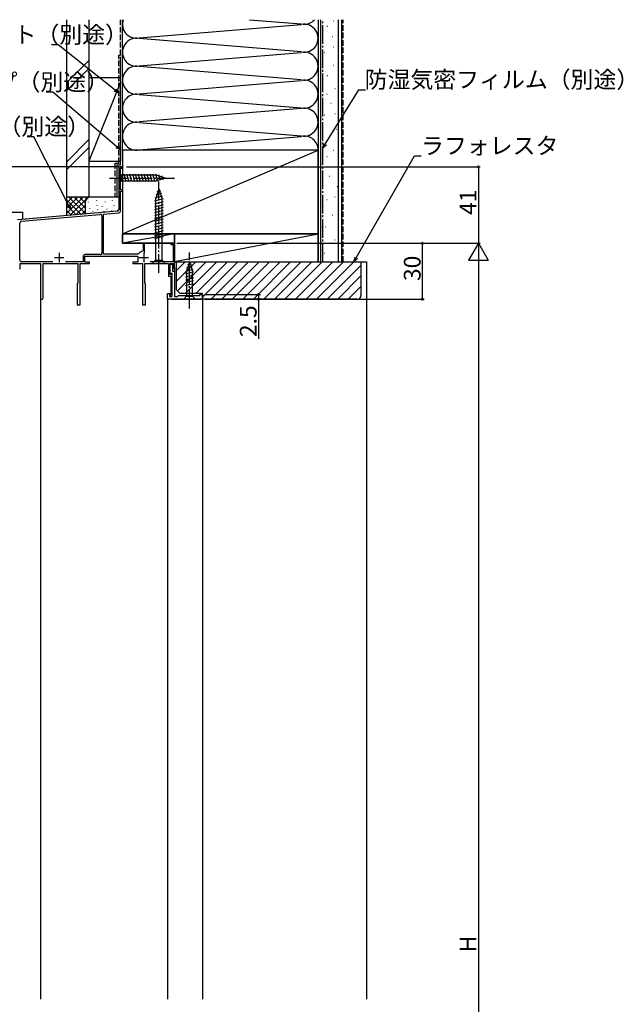
# Model space of a CAD drawing. Extents: x 0 to 1980, y 0 to 3206.
# Drawn here: x 296 to 620, y 2023 to 2551 of the extents above; entities that cross this region are included whole.
import ezdxf

# ---------------------------------------------------------------- set-up
doc = ezdxf.new("R2010")
doc.units = 0
doc.linetypes.add('YCENTER_1', pattern=[13, 10, -1, 1, -1])
doc.linetypes.add('YHIDDEN_1', pattern=[4, 3, -1])
for name, color, linetype in [('YKK_11', 7, 'CONTINUOUS'), ('YKK_12', 2, 'CONTINUOUS'), ('YKK_13', 4, 'CONTINUOUS'), ('YKK_D', 6, 'CONTINUOUS'), ('YSS_K', 3, 'CONTINUOUS')]:
    doc.layers.add(name, color=color, linetype=linetype)
doc.styles.get("Standard").update_dxf_attribs({"font": 'txt', "bigfont": 'BIGFONT'})

msp = doc.modelspace()

# ---------------------------------------------------------------- linework, layer by layer
at = {"layer": 'YKK_11', "color": 0, "linetype": 'ByBlock', "lineweight": -2}
for p, q in [((349.130662, 2470.970528), (349.130662, 2449.137494)), ((350.030662, 2459.670528), (350.030662, 2471.270528)), ((350.030662, 2471.270528), (351.130662, 2471.270528)), ((351.130662, 2471.970528), (350.130662, 2471.970528)), ((351.130662, 2471.270528), (351.130662, 2471.970528)), ((351.130662, 2459.670528), (350.030662, 2459.670528)), ((350.030662, 2448.212414), (350.030662, 2458.970528)), ((350.030662, 2458.970528), (351.130662, 2458.970528)), ((351.130662, 2458.970528), (351.130662, 2459.670528)), ((348.217818, 2448.141299), (294.830657, 2443.470528)), ((296.943506, 2442.75194), (339.043506, 2446.435213)), ((341.030662, 2446.508684), (349.117818, 2447.216219)), ((341.030662, 2425.170528), (341.030662, 2446.508684)), ((296.030662, 2422.070528), (296.030662, 2441.755745)), ((340.130662, 2445.439018), (340.130662, 2425.870528)), ((363.030662, 2430.970528), (362.230662, 2430.970528)), ((362.230662, 2430.970528), (362.230662, 2427.021555)), ((363.030662, 2425.662559), (363.030662, 2430.970528)), ((379.130662, 2430.970528), (377.130662, 2430.970528)), ((377.130662, 2430.970528), (377.130662, 2430.270528)), ((377.130662, 2430.270528), (378.330662, 2430.270528)), ((378.330662, 2430.270528), (378.330662, 2421.070528)), ((379.130662, 2417.670528), (379.130662, 2430.970528)), ((339.130662, 2424.870528), (331.030662, 2424.870528)), ((359.381059, 2425.170528), (341.030662, 2425.170528)), ((359.784854, 2425.375656), (359.381059, 2425.170528)), ((362.230662, 2427.021555), (361.979311, 2426.725526)), ((296.230662, 2417.470528), (296.230662, 2420.170528)), ((296.230662, 2420.170528), (307.130662, 2420.170528)), ((313.732133, 2421.070528), (297.030662, 2421.070528)), ((313.732133, 2421.070528), (297.030662, 2421.070528)), ((307.130662, 2420.170528), (307.130662, 2401.670528)), ((308.530662, 2401.670528), (308.530662, 2420.170528)), ((308.530662, 2420.170528), (327.130662, 2420.170528)), ((330.030662, 2421.070528), (320.529191, 2421.070528)), ((327.130662, 2420.170528), (327.130662, 2409.628786)), ((328.430662, 2397.970528), (328.430662, 2420.170528)), ((328.430662, 2420.170528), (333.530662, 2420.170528)), ((330.030662, 2423.870528), (330.030662, 2421.070528)), ((330.930662, 2420.870528), (330.930662, 2423.970528)), ((330.930662, 2423.970528), (359.330662, 2423.970528)), ((333.530662, 2420.870528), (330.930662, 2420.870528)), ((333.530662, 2420.170528), (333.530662, 2420.870528)), ((359.330662, 2420.870528), (356.730662, 2420.870528)), ((356.730662, 2420.870528), (356.730662, 2420.170528)), ((356.730662, 2420.170528), (361.830662, 2420.170528)), ((359.330662, 2423.970528), (359.330662, 2420.870528)), ((361.830662, 2420.170528), (361.830662, 2397.970528)), ((363.130662, 2409.628786), (363.130662, 2420.170528)), ((363.130662, 2420.170528), (375.930662, 2420.170528)), ((378.330662, 2421.070528), (365.9774, 2421.070528)), ((375.930662, 2420.170528), (375.930662, 2413.370528)), ((376.730662, 2414.170528), (376.730662, 2420.170528)), ((376.730662, 2420.170528), (378.330662, 2420.170528)), ((376.730662, 2414.670528), (376.730662, 2419.670528)), ((376.730662, 2419.670528), (378.030662, 2419.670528)), ((378.030662, 2419.670528), (378.030662, 2415.970528)), ((378.330662, 2420.170528), (378.330662, 2417.670528)), ((295.930662, 2417.01227), (296.050662, 2417.195573)), ((296.050662, 2417.195573), (296.230662, 2417.470528)), ((377.830662, 2414.670528), (376.730662, 2414.670528)), ((377.830662, 2414.170528), (376.730662, 2414.170528)), ((377.830662, 2402.470528), (377.830662, 2414.670528)), ((377.830662, 2402.470528), (377.830662, 2414.170528)), ((378.030662, 2415.970528), (379.130662, 2415.970528)), ((378.330662, 2417.670528), (379.130662, 2417.670528)), ((379.130662, 2415.970528), (379.130662, 2402.470528)), ((327.010662, 2409.445483), (326.830662, 2409.170528)), ((326.830662, 2409.170528), (326.830662, 2397.970528)), ((327.130662, 2409.628786), (327.010662, 2409.445483)), ((363.250662, 2409.445483), (363.130662, 2409.628786)), ((363.430662, 2409.170528), (363.250662, 2409.445483)), ((363.430662, 2397.970528), (363.430662, 2409.170528)), ((375.930662, 2413.370528), (377.030662, 2413.370528)), ((377.030662, 2413.370528), (377.030662, 2403.370528)), ((375.330662, 2400.970528), (375.330662, 2403.970528)), ((375.330662, 2403.970528), (376.530662, 2403.970528)), ((376.530662, 2403.970528), (376.530662, 2403.470528)), ((394.130662, 2400.970528), (375.330662, 2400.970528)), ((376.530662, 2403.470528), (376.330662, 2403.270528)), ((376.330662, 2403.270528), (376.330662, 2402.470528)), ((376.330662, 2402.470528), (377.830662, 2402.470528)), ((377.030662, 2403.370528), (376.630662, 2402.970528)), ((376.630662, 2402.970528), (376.630662, 2402.470528)), ((376.630662, 2402.470528), (377.830662, 2402.470528)), ((379.130662, 2402.470528), (380.630662, 2402.470528)), ((380.630662, 2402.470528), (381.130662, 2402.970528)), ((381.130662, 2402.970528), (392.630662, 2402.970528)), ((392.630662, 2402.970528), (392.630662, 2403.470528)), ((392.630662, 2403.470528), (394.130662, 2403.470528)), ((394.130662, 2403.470528), (394.130662, 2400.970528)), ((326.830662, 2397.970528), (328.430662, 2397.970528)), ((361.830662, 2397.970528), (363.430662, 2397.970528))]:
    msp.add_line(p, q, dxfattribs=at)
at = {"layer": 'YKK_11', "color": 2}
for p, q in [((317.130662, 2425.870528), (317.130662, 2420.870528)), ((362.530662, 2425.870528), (362.530662, 2420.870528)), ((314.630662, 2423.370528), (319.630662, 2423.370528)), ((360.030662, 2423.370528), (365.030662, 2423.370528))]:
    msp.add_line(p, q, dxfattribs=at)
at = {"layer": 'YKK_11', "color": 0, "linetype": 'ByBlock', "lineweight": -2}
for centre, radius, start, end in [((350.130663, 2470.970528), 1, 90.000009, 179.999991), ((339.130662, 2445.439018), 1, 359.999992, 95.000004), ((348.130663, 2449.137494), 1, 275.000013, 0.000021), ((349.030663, 2448.212414), 1, 275.000013, 0.000021), ((297.030662, 2441.755745), 1, 95.000013, 180.000021), ((331.030663, 2423.870528), 1, 90.000009, 179.999991), ((339.130662, 2425.870528), 1, 270.000009, 359.999991), ((362.530662, 2423.370529), 3.399999, 99.332405, 143.861195), ((297.030663, 2422.070528), 1, 180.000009, 269.999991), ((307.830662, 2401.670528), 0.7, 179.99999, 0.00001)]:
    msp.add_arc(centre, radius, start, end, dxfattribs=at)
at = {"layer": 'YKK_12', "linetype": 'Continuous'}
for p, q in [((349.130653, 2471.970375), (351.130653, 2471.970375)), ((349.130653, 2471.970375), (349.130653, 2470.970375)), ((351.130653, 2471.970375), (351.130653, 2430.970375)), ((253.83067, 2447.570527), (297.430692, 2447.570449)), ((348.217809, 2448.21344), (295.129456, 2443.568811)), ((297.430692, 2447.570449), (297.430685, 2443.770142)), ((351.130653, 2430.970375), (379.130653, 2430.972051)), ((379.130653, 2430.972051), (379.130653, 2430.670375)), ((379.130662, 2417.970528), (379.130662, 2415.470528)), ((307.131113, 2401.345417), (307.131113, 2025.373511)), ((375.330662, 2400.970528), (375.830662, 2400.970528)), ((375.330662, 2400.970375), (375.330662, 2025.373511)), ((377.230639, 2400.970375), (393.129456, 2400.970375)), ((393.631178, 2400.970528), (394.130662, 2400.970528)), ((394.130662, 2400.970082), (394.130662, 2025.373511))]:
    msp.add_line(p, q, dxfattribs=at)
msp.add_arc((348.130653, 2449.209634), 1, 275, 0, dxfattribs=at)
at = {"layer": 'YKK_13', "linetype": 'Continuous'}
for p, q in [((349.130653, 2469.071198), (349.130653, 2462.871198)), ((349.130653, 2469.071198), (350.680653, 2467.521198)), ((369.214682, 2467.521198), (350.680653, 2467.521198)), ((350.680653, 2467.521198), (350.680653, 2464.421198)), ((353.107071, 2463.871198), (351.981684, 2468.071198)), ((354.659985, 2463.871198), (353.534599, 2468.071198)), ((356.212899, 2463.871198), (355.087513, 2468.071198)), ((357.765814, 2463.871198), (356.640427, 2468.071198)), ((359.318728, 2463.871198), (358.193341, 2468.071198)), ((360.871642, 2463.871198), (359.746256, 2468.071198)), ((362.424556, 2463.871198), (361.29917, 2468.071198)), ((363.977471, 2463.871198), (362.852084, 2468.071198)), ((365.530385, 2463.871198), (364.404998, 2468.071198)), ((367.083299, 2463.871198), (365.957913, 2468.071198)), ((368.636214, 2463.871198), (367.510827, 2468.071198)), ((370.119811, 2464.129893), (369.063741, 2468.071198)), ((374.130653, 2465.971198), (369.214682, 2467.521198)), ((371.551749, 2464.581381), (370.738218, 2467.61752)), ((372.983687, 2465.03287), (372.434436, 2467.082704)), ((349.130653, 2462.871198), (350.680653, 2464.421198)), ((350.680653, 2464.421198), (369.214682, 2464.421198)), ((374.130653, 2465.971198), (369.214682, 2464.421198)), ((370.630653, 2460.170375), (368.880653, 2454.620084)), ((372.02047, 2457.59147), (368.984332, 2456.777939)), ((371.568982, 2459.023409), (369.519147, 2458.474157)), ((370.630653, 2460.170375), (372.380653, 2454.620084)), ((372.923447, 2454.727594), (368.330653, 2453.496958)), ((372.930653, 2453.17661), (368.330653, 2451.944044)), ((372.930653, 2451.623696), (368.330653, 2450.39113)), ((372.471958, 2456.159532), (368.449516, 2455.081722)), ((368.880653, 2454.620084), (368.880653, 2421.920375)), ((372.380653, 2421.920375), (372.380653, 2454.620084)), ((372.930653, 2450.070782), (368.330653, 2448.838216)), ((372.930653, 2448.517868), (368.330653, 2447.285301)), ((372.930653, 2446.964953), (368.330653, 2445.732387)), ((372.930653, 2445.412039), (368.330653, 2444.179473)), ((372.930653, 2443.859125), (368.330653, 2442.626558)), ((372.930653, 2442.30621), (368.330653, 2441.073644)), ((372.930653, 2440.753296), (368.330653, 2439.52073)), ((372.930653, 2439.200382), (368.330653, 2437.967816)), ((372.930653, 2437.647468), (368.330653, 2436.414901)), ((372.930653, 2436.094553), (368.330653, 2434.861987)), ((372.930653, 2434.541639), (368.330653, 2433.309073)), ((367.130653, 2420.170375), (368.880653, 2421.920375)), ((367.130653, 2420.170375), (374.130653, 2420.170375)), ((368.880653, 2421.920375), (372.380653, 2421.920375)), ((374.130653, 2420.170375), (372.380653, 2421.920375)), ((387.129863, 2420.970528), (385.579863, 2416.054556)), ((388.068191, 2419.823562), (386.018357, 2419.27431)), ((387.129863, 2420.970528), (388.679863, 2416.054556)), ((388.971168, 2416.959685), (385.029863, 2415.903616)), ((389.229863, 2415.476088), (385.029863, 2414.350702)), ((388.51968, 2418.391624), (385.483542, 2417.578093)), ((385.579863, 2416.054556), (385.579863, 2402.520528)), ((388.679863, 2402.520528), (388.679863, 2416.054556)), ((389.229863, 2413.923174), (385.029863, 2412.797787)), ((389.229863, 2412.37026), (385.029863, 2411.244873)), ((389.229863, 2410.817345), (385.029863, 2409.691959)), ((389.229863, 2409.264431), (385.029863, 2408.139044)), ((384.029863, 2400.970528), (385.579863, 2402.520528)), ((384.029863, 2400.970528), (390.229863, 2400.970528)), ((385.579863, 2402.520528), (388.679863, 2402.520528)), ((390.229863, 2400.970528), (388.679863, 2402.520528))]:
    msp.add_line(p, q, dxfattribs=at)
at = {"layer": 'YKK_13', "linetype": 'YCENTER_1'}
for p, q in [((344.130653, 2465.971198), (379.130653, 2465.971198)), ((370.630653, 2415.170375), (370.630653, 2465.170375)), ((387.129863, 2395.970528), (387.129863, 2425.970528))]:
    msp.add_line(p, q, dxfattribs=at)
at = {"layer": 'YKK_D'}
for p, q in [((316.645755, 2537.383241), (313.095755, 2537.383241)), ((347.136918, 2513.069389), (316.645755, 2537.383241)), ((313.762342, 2511.959318), (310.212342, 2511.959318)), ((348.185627, 2482.77424), (313.762342, 2511.959318)), ((459.972181, 2484.083621), (478.044409, 2513.296934)), ((478.044409, 2513.296934), (481.594409, 2513.296934)), ((303.604973, 2488.063199), (300.054973, 2488.063199)), ((322.231895, 2451.443761), (303.604973, 2488.063199)), ((476.597697, 2423.18391), (507.831306, 2477.794157)), ((507.831306, 2477.794157), (511.381306, 2477.794157)), ((347.630647, 2471.970363), (204.087783, 2471.970363)), ((349.130662, 2471.970528), (224.087783, 2471.970528)), ((353.33066, 2471.970363), (543.130653, 2471.970363)), ((542.130653, 2471.970363), (542.130653, 2430.970363)), ((380.33066, 2430.970363), (543.130653, 2430.970363)), ((380.33066, 2430.970363), (543.130653, 2430.970363)), ((380.33066, 2430.970363), (513.130653, 2430.970363)), ((512.130653, 2400.970241), (512.130653, 2430.970363)), ((542.130653, 2420.470363), (542.130653, 1685.470149)), ((395.130647, 2403.470241), (425.129277, 2403.470241)), ((395.33066, 2400.970241), (513.130653, 2400.970241)), ((395.33066, 2400.970241), (425.129277, 2400.970241)), ((424.129277, 2403.470241), (424.129277, 2400.970241)), ((424.129277, 2400.970241), (424.129277, 2379.620241))]:
    msp.add_line(p, q, dxfattribs=at)
at = {"layer": 'YKK_D', "linetype": 'ByBlock', "lineweight": -2}
for p, q in [((349.130653, 2511.479571), (346.710928, 2512.535169)), ((349.130653, 2511.479571), (347.136918, 2513.069389)), ((347.562908, 2513.603608), (349.130653, 2511.479571)), ((348.627488, 2483.295409), (350.130653, 2481.125189)), ((458.630632, 2481.915039), (459.391111, 2484.443088)), ((458.630632, 2481.915039), (459.972181, 2484.083621)), ((460.553251, 2483.724154), (458.630632, 2481.915039)), ((350.130653, 2481.125189), (347.743765, 2482.253072)), ((350.130653, 2481.125189), (348.185627, 2482.77424)), ((323.388013, 2449.170902), (322.231895, 2451.443761)), ((322.840906, 2451.753542), (323.388013, 2449.170902)), ((323.388013, 2449.170902), (321.622884, 2451.133981)), ((475.331695, 2420.970375), (476.004582, 2423.523134)), ((475.331695, 2420.970375), (476.597697, 2423.18391)), ((477.190812, 2422.844686), (475.331695, 2420.970375))]:
    msp.add_line(p, q, dxfattribs=at)
at = {"layer": 'YKK_D', "lineweight": -2}
for p, q in [((542.130653, 2430.970363), (536.880653, 2421.877096)), ((542.130653, 2430.970363), (547.380653, 2421.877096)), ((542.130653, 2430.970363), (542.130653, 2412.783829)), ((536.880653, 2421.877096), (547.380653, 2421.877096))]:
    msp.add_line(p, q, dxfattribs=at)
at = {"layer": 'YKK_D', "linetype": 'ByBlock', "const_width": 1.275}
for points in [[(542.130653, 2471.810988, 1), (542.130653, 2472.129738, 1)], [(512.130653, 2430.810988, 1), (512.130653, 2431.129738, 1)], [(424.129277, 2403.310866, 1), (424.129277, 2403.629616, 1)], [(424.129277, 2401.129616, 1), (424.129277, 2400.810866, 1)], [(512.130653, 2401.129616, 1), (512.130653, 2400.810866, 1)]]:
    msp.add_lwpolyline(points, format="xyb", close=True, dxfattribs=at)
at = {"layer": 'YSS_K', "color": 0, "linetype": 'Continuous'}
for p, q in [((321.130653, 2550.919693), (321.130653, 2455.771407)), ((333.130653, 2550.919693), (333.130653, 2455.771407)), ((456.130653, 2550.919693), (456.130653, 2420.970375)), ((468.630653, 2550.919693), (468.630653, 2420.970375)), ((350.130653, 2472.970311), (350.130653, 2530.970311)), ((456.130653, 2480.970375), (351.130653, 2480.970375)), ((351.130653, 2480.970375), (351.130653, 2435.970375)), ((456.130653, 2435.970375), (456.130653, 2480.970375)), ((348.130653, 2472.970311), (348.130653, 2455.970311)), ((348.130653, 2472.970311), (350.130653, 2472.970311)), ((333.130653, 2455.771407), (321.130653, 2455.771407)), ((351.130653, 2435.970375), (456.130653, 2435.970375)), ((456.130653, 2420.970375), (468.630653, 2420.970375))]:
    msp.add_line(p, q, dxfattribs=at)
at = {"layer": 'YSS_K', "color": 0, "linetype": 'YHIDDEN_1'}
for p, q in [((350.130653, 2531.970311), (350.130653, 2550.919693)), ((349.130653, 2473.970311), (349.130653, 2531.970311)), ((349.130653, 2531.970311), (350.130653, 2531.970311)), ((347.130653, 2473.970311), (347.130653, 2455.970311)), ((347.130653, 2473.970311), (349.130653, 2473.970311))]:
    msp.add_line(p, q, dxfattribs=at)
at = {"layer": 'YSS_K', "linetype": 'Continuous'}
for p, q in [((351.130653, 2480.970368), (351.130653, 2550.919693)), ((360.162262, 2541.128429), (447.099053, 2548.31232)), ((419.371024, 2550.919693), (447.099053, 2548.628429)), ((456.130656, 2550.919693), (456.130656, 2480.970375)), ((457.630653, 2420.970375), (457.630653, 2550.919693)), ((460.901778, 2547.492191), (461.101778, 2547.492191)), ((464.398571, 2550.289625), (464.598571, 2550.289625)), ((467.130653, 2420.970375), (467.130653, 2550.919693)), ((463.699212, 2541.897322), (463.899212, 2541.897322)), ((447.099053, 2533.628429), (360.162262, 2540.81232)), ((464.398571, 2536.302454), (464.598571, 2536.302454)), ((360.162262, 2526.128432), (447.099053, 2533.31232)), ((459.503061, 2533.505019), (459.703061, 2533.505019)), ((321.130653, 2516.982599), (333.130653, 2528.982599)), ((447.099053, 2518.628432), (360.162262, 2525.812324)), ((464.398571, 2526.511433), (464.598571, 2526.511433)), ((321.130653, 2512.739958), (333.130653, 2524.739958)), ((333.130653, 2519.971407), (350.130653, 2519.971407)), ((333.130653, 2519.971407), (333.130653, 2474.971407)), ((351.130653, 2474.971407), (351.130653, 2519.971407)), ((460.901778, 2520.916565), (461.101778, 2520.916565)), ((350.130653, 2517.471407), (333.130653, 2474.971407)), ((360.162262, 2511.128432), (447.099053, 2518.312324)), ((360.162262, 2510.812324), (447.099053, 2503.628432)), ((460.843498, 2511.053725), (461.043498, 2511.053725)), ((465.09793, 2513.922979), (465.29793, 2513.922979)), ((462.941574, 2506.158215), (463.141574, 2506.158215)), ((447.099053, 2503.312324), (360.162262, 2496.128432)), ((459.444781, 2499.863988), (459.644781, 2499.863988)), ((465.03965, 2500.563346), (465.23965, 2500.563346)), ((360.162262, 2495.812324), (447.099053, 2488.628432)), ((360.162262, 2481.128432), (447.099053, 2488.312324)), ((465.739008, 2492.171043), (465.939008, 2492.171043)), ((333.130653, 2486.556192), (321.130653, 2474.556192)), ((461.542857, 2487.275533), (461.742857, 2487.275533)), ((321.130653, 2470.313551), (333.130653, 2482.313551)), ((351.130653, 2435.970375), (456.130653, 2480.970375)), ((464.340291, 2480.981306), (464.540291, 2480.981306)), ((333.130653, 2474.971407), (350.130653, 2474.971407)), ((460.843498, 2477.484513), (461.043498, 2477.484513)), ((462.242215, 2466.994135), (462.442215, 2466.994135)), ((466.438367, 2461.399266), (466.638367, 2461.399266)), ((321.130653, 2455.771407), (321.130653, 2445.771407)), ((334.130653, 2455.771407), (321.130653, 2455.771407)), ((321.130653, 2446.913542), (329.988518, 2455.771407)), ((321.130653, 2449.741969), (327.160091, 2455.771407)), ((321.130653, 2452.570396), (324.331664, 2455.771407)), ((321.130653, 2455.398824), (321.503236, 2455.771407)), ((321.130653, 2454.256688), (328.933292, 2446.454049)), ((321.130653, 2451.428261), (326.332413, 2446.226502)), ((322.444362, 2455.771407), (331.130653, 2447.085115)), ((322.978623, 2445.933085), (332.816945, 2455.771407)), ((325.272789, 2455.771407), (331.130653, 2449.913542)), ((326.078229, 2446.204263), (331.130653, 2451.256688)), ((328.101216, 2455.771407), (331.130653, 2452.741969)), ((330.929643, 2455.771407), (331.91121, 2454.78984)), ((331.130653, 2452.771407), (331.130653, 2446.646293)), ((332.958458, 2452.966353), (332.958458, 2453.166365)), ((333.75807, 2455.771407), (333.778778, 2455.750699)), ((349.130662, 2455.771407), (334.130653, 2455.771407)), ((337.297951, 2453.967787), (337.297951, 2454.167769)), ((337.631767, 2451.297316), (337.631767, 2451.497328)), ((341.971275, 2452.966353), (341.971275, 2453.166365)), ((345.813133, 2453.967787), (345.813133, 2454.167769)), ((346.644585, 2450.963515), (346.644585, 2451.163496)), ((351.130653, 2452.771407), (351.130653, 2449.234078)), ((460.843498, 2454.40568), (461.043498, 2454.40568)), ((465.03965, 2455.804397), (465.23965, 2455.804397)), ((321.130653, 2448.599834), (323.731533, 2445.998954)), ((329.177837, 2446.475444), (331.148358, 2448.445965)), ((333.626076, 2449.628279), (333.626076, 2449.828291)), ((335.456719, 2447.772047), (335.456719, 2447.97206)), ((337.965569, 2448.960677), (337.965569, 2449.160658)), ((340.424782, 2450.694441), (340.424782, 2450.894423)), ((341.385979, 2447.987563), (341.385979, 2448.187575)), ((342.972694, 2449.294478), (342.972694, 2449.49446)), ((345.479317, 2448.291609), (345.479317, 2448.491621)), ((463.640933, 2446.013377), (463.840933, 2446.013377)), ((351.130653, 2430.970375), (351.130653, 2435.970375)), ((379.130653, 2435.970375), (351.130653, 2435.970375)), ((379.130653, 2435.970375), (351.130653, 2430.970375)), ((456.130653, 2435.970375), (379.130653, 2435.970375)), ((379.130653, 2435.970375), (379.130653, 2420.970375)), ((379.130653, 2430.970375), (379.130653, 2435.970375)), ((379.130668, 2421.162116), (456.130653, 2435.970375)), ((456.130653, 2420.970375), (456.130653, 2435.970375)), ((460.14414, 2439.71915), (460.34414, 2439.71915)), ((379.130653, 2430.970375), (351.130653, 2430.970375)), ((465.03965, 2432.725564), (465.23965, 2432.725564)), ((459.444781, 2425.731978), (459.644781, 2425.731978)), ((379.130653, 2420.970375), (456.130653, 2420.970375)), ((380.130685, 2410.622179), (390.478882, 2420.970375)), ((380.130685, 2416.279033), (384.822028, 2420.970375)), ((380.633211, 2405.46785), (396.135736, 2420.970375)), ((384.79259, 2403.970375), (401.79259, 2420.970375)), ((390.449445, 2403.970375), (407.449445, 2420.970375)), ((394.130685, 2401.994762), (413.106299, 2420.970375)), ((398.763153, 2400.970375), (418.763153, 2420.970375)), ((404.420007, 2400.970375), (424.420007, 2420.970375)), ((410.076862, 2400.970375), (430.076862, 2420.970375)), ((415.733716, 2400.970375), (435.733716, 2420.970375)), ((421.39057, 2400.970375), (441.39057, 2420.970375)), ((427.047424, 2400.970375), (447.047424, 2420.970375)), ((432.704279, 2400.970375), (452.704279, 2420.970375)), ((438.361133, 2400.970375), (458.361133, 2420.970375)), ((444.017987, 2400.970375), (464.017987, 2420.970375)), ((449.674841, 2400.970375), (469.674841, 2420.970375)), ((455.331696, 2400.970375), (475.331696, 2420.970375)), ((479.130685, 2420.970375), (482.130653, 2420.970375)), ((482.130653, 2420.970375), (482.130653, 2025.373511)), ((460.98855, 2400.970375), (479.130685, 2419.112511)), ((466.645404, 2400.970375), (479.130685, 2413.455656)), ((472.302258, 2400.970375), (479.130685, 2407.798802))]:
    msp.add_line(p, q, dxfattribs=at)
at = {"layer": 'YSS_K', "color": 0, "linetype": 'YCENTER_1'}
msp.add_line((458.630632, 2420.970375), (458.630632, 2550.919693), dxfattribs=at)
at = {"layer": 'YSS_K', "linetype": 'YHIDDEN_1'}
msp.add_line((469.630653, 2420.970375), (469.630653, 2550.919693), dxfattribs=at)
at = {"layer": 'YSS_K', "color": 0, "linetype": 'ByBlock', "lineweight": -2}
for p, q in [((380.130686, 2420.970374), (479.130693, 2420.970374)), ((380.130686, 2405.970375), (380.130686, 2420.970374)), ((479.130693, 2420.970374), (479.130693, 2402.970375)), ((382.130685, 2403.970375), (380.130686, 2405.970375)), ((394.130685, 2403.970375), (382.130685, 2403.970375)), ((394.130685, 2400.970375), (394.130685, 2403.970375)), ((477.130693, 2400.970375), (394.130685, 2400.970375))]:
    msp.add_line(p, q, dxfattribs=at)
at = {"layer": 'YSS_K', "linetype": 'Continuous'}
for centre, radius, start, end in [((358.630653, 2548.470374), 7.5, 160.938929, 281.78352), ((448.630656, 2555.970375), 7.5, 258.216464, 317.668091), ((448.630656, 2540.970375), 7.5, 258.216464, 101.783536), ((358.630653, 2533.470374), 7.5, 78.21648, 281.783526), ((448.630656, 2525.970375), 7.5, 258.216464, 101.783536), ((358.630653, 2518.470374), 7.5, 78.216486, 281.783526), ((448.630656, 2510.970375), 7.5, 258.216464, 101.783536), ((358.630653, 2503.470374), 7.5, 78.216486, 281.783526), ((448.630656, 2495.970375), 7.5, 258.216464, 101.783536), ((358.630653, 2488.470374), 7.5, 78.216486, 281.783526), ((448.630656, 2480.970375), 7.5, 0, 101.783536), ((334.130653, 2452.771407), 3, 90, 180)]:
    msp.add_arc(centre, radius, start, end, dxfattribs=at)
at = {"layer": 'YSS_K', "color": 0, "linetype": 'ByBlock', "lineweight": -2}
msp.add_arc((477.130693, 2402.970375), 2, 270.000019, 0, dxfattribs=at)

# ---------------------------------------------------------------- texts
at = {"layer": 'YKK_D'}
for s, p in [('透湿防水シート（別途）', (219.015755, 2538.383241)), ('防水テープ（別途）', (233.412342, 2512.959318)), ('防湿気密フィルム（別途）', (481.114409, 2514.296934)), ('シーリング（別途）', (223.254973, 2489.063199)), ('ラフォレスタ', (511.381306, 2478.794157))]:
    msp.add_text(s, height=9, dxfattribs=at).set_placement(p)
for s, p in [('41', (541.130653, 2446.190363)), ('30', (511.130653, 2410.690302)), ('2.5', (423.129277, 2380.620241)), ('H', (541.130653, 2050.570256))]:
    msp.add_text(s, height=9, rotation=90, dxfattribs=at).set_placement(p)

doc.saveas('drawing.dxf')
